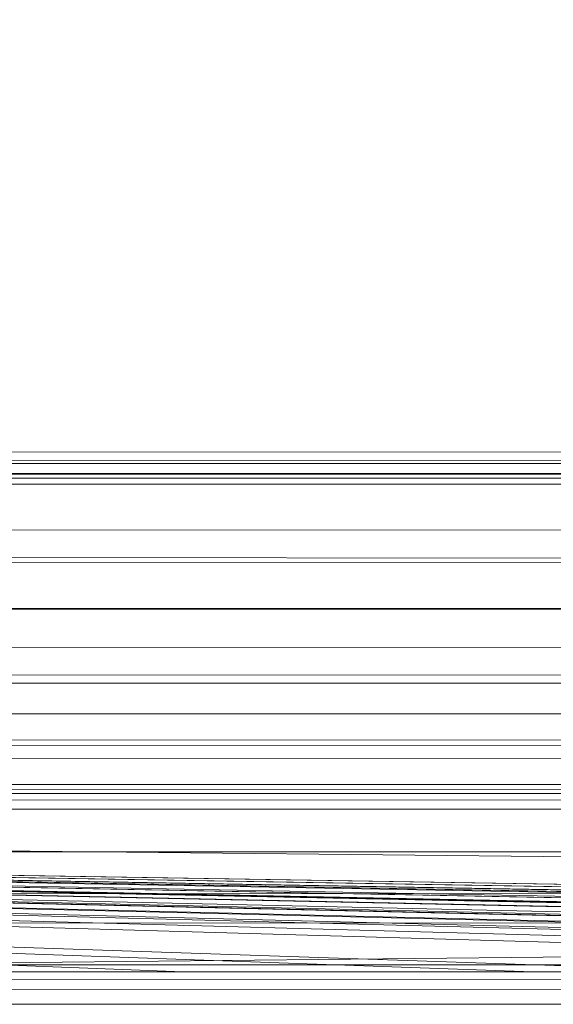
# Model space of a CAD drawing. Units: millimetres. Extents: x -56 to 1125, y -347 to 605.
# Drawn here: x 391 to 394, y -346 to -339 of the extents above; entities that cross this region are included whole.
import ezdxf

# ---------------------------------------------------------------- set-up
doc = ezdxf.new("R2010")
doc.units = ezdxf.units.MM
doc.layers.add('1', color=7, linetype='Continuous', true_color=0xffffff)

# ---------------------------------------------------------------- blocks, each defined once
blk = doc.blocks.new('FACET_007')
at = {"layer": '1', "color": 163, "linetype": 'Continuous', "lineweight": 18}
for p, q in [((1080.05, -343.0654, 811.3523), (-11.05, -343.0654, 811.3523)), ((1080.05, -343.0654, 811.3523), (-11.05, -343.0654, 811.3523)), ((1080.05, -343.0654, 858.6478), (-11.05, -343.0654, 858.6478)), ((1080.05, -343.0654, 858.6478), (-11.05, -343.0654, 858.6478)), ((-11.05, -343.5246, 810.2436), (1080.05, -343.5246, 810.2436)), ((-11.05, -343.5246, 810.2436), (1080.05, -343.5246, 810.2436)), ((-11.05, -343.5246, 859.7564), (1080.05, -343.5246, 859.7564)), ((-11.05, -343.5246, 859.7564), (1080.05, -343.5246, 859.7564)), ((1080.05, -343.7142, 811.7858), (-11.05, -343.7142, 811.7858)), ((1080.05, -343.7142, 811.7858), (-11.05, -343.7142, 811.7858)), ((1080.05, -343.7142, 858.2142), (-11.05, -343.7142, 858.2142)), ((1080.05, -343.7142, 858.2142), (-11.05, -343.7142, 858.2142)), ((1080.05, -344.1478, 812.4346), (-11.05, -344.1478, 812.4346)), ((1080.05, -344.1478, 812.4346), (-11.05, -344.1478, 812.4346)), ((1080.05, -344.1478, 857.5653), (-11.05, -344.1478, 857.5653)), ((1080.05, -344.1478, 857.5653), (-11.05, -344.1478, 857.5653)), ((366, -344.3, 820.8), (483, -344.3, 820.8)), ((366, -344.3, 820.8), (483, -344.3, 820.8)), ((483, -344.3, 849.2), (366, -344.3, 849.2)), ((483, -344.3, 849.2), (366, -344.3, 849.2)), ((-11.05, -344.5627, 810.9373), (1080.05, -344.5627, 810.9373)), ((-11.05, -344.5627, 810.9373), (1080.05, -344.5627, 810.9373)), ((-11.05, -344.5627, 859.0627), (1080.05, -344.5627, 859.0627)), ((-11.05, -344.5627, 859.0627), (1080.05, -344.5627, 859.0627)), ((-11.05, -345.2564, 811.9754), (1080.05, -345.2564, 811.9754)), ((-11.05, -345.2564, 811.9754), (1080.05, -345.2564, 811.9754)), ((-11.05, -345.2564, 858.0246), (1080.05, -345.2564, 858.0246)), ((-11.05, -345.2564, 858.0246), (1080.05, -345.2564, 858.0246)), ((483, -345.5, 820.8), (366, -345.5, 820.8)), ((483, -345.5, 820.8), (366, -345.5, 820.8)), ((366, -345.5, 849.2), (483, -345.5, 849.2)), ((366, -345.5, 849.2), (483, -345.5, 849.2))]:
    blk.add_line(p, q, dxfattribs=at)
for points in [[(-11.1232, -342.1232, 858.8), (184.5, -120.5, 858.8), (1080.2044, -342.069, 858.8)], [(1080.05, -342.3, 860), (664.5, -120.5, 860), (-11.069, -342.2043, 860)], [(-11.069, -342.2043, 860), (664.5, -120.5, 860), (184.5, -120.5, 860)], [(1080.2044, -342.069, 858.8), (184.5, -120.5, 858.8), (1080.3, -342.05, 858.8)], [(1080.3, -342.05, 858.8), (184.5, -120.5, 858.8), (1121.05, -301.3, 858.8)], [(350.1136, -303.7, 811.2), (-11.05, -342.3, 811.2), (534.5, -303.7, 811.2)], [(534.5, -303.7, 811.2), (-11.05, -342.3, 811.2), (1080.05, -342.3, 811.2)], [(-11.05, -342.3, 810), (350.1136, -303.7, 810), (534.5, -303.7, 810)], [(-11.05, -342.3, 810), (534.5, -303.7, 810), (718.8864, -303.7, 810)], [(-11.05, -342.3, 810), (718.8864, -303.7, 810), (1080.05, -342.3, 810)], [(-11.1232, -342.1232, 858.8), (1080.2044, -342.069, 858.8), (-11.069, -342.2043, 858.8)], [(-11.069, -342.2043, 858.8), (1080.2044, -342.069, 858.8), (1080.1232, -342.1232, 858.8)], [(-11.069, -342.2043, 858.8), (1080.1232, -342.1232, 858.8), (-11.05, -342.3, 858.8)], [(-11.05, -342.3, 858.8), (1080.1232, -342.1232, 858.8), (1080.0691, -342.2043, 858.8)], [(-11.069, -342.2043, 860), (-11.05, -342.3, 860), (1080.05, -342.3, 860)], [(-11.05, -342.3, 858.8), (1080.0691, -342.2043, 858.8), (1080.05, -342.3, 858.8)], [(1080.05, -342.3, 811.2), (-11.05, -342.3, 811.2), (1080.05, -343.0654, 811.3523)], [(1080.05, -343.0654, 811.3523), (-11.05, -342.3, 811.2), (-11.05, -343.0654, 811.3523)], [(-11.05, -342.3, 810), (1080.05, -342.3, 810), (-11.05, -343.5246, 810.2436)], [(-11.05, -343.5246, 810.2436), (1080.05, -342.3, 810), (1080.05, -343.5246, 810.2436)], [(-11.05, -343.5246, 859.7564), (1080.05, -343.5246, 859.7564), (-11.05, -342.3, 860)], [(-11.05, -342.3, 860), (1080.05, -343.5246, 859.7564), (1080.05, -342.3, 860)], [(1080.05, -343.0654, 858.6478), (-11.05, -343.0654, 858.6478), (1080.05, -342.3, 858.8)], [(1080.05, -342.3, 858.8), (-11.05, -343.0654, 858.6478), (-11.05, -342.3, 858.8)], [(1080.05, -343.0654, 811.3523), (-11.05, -343.0654, 811.3523), (1080.05, -343.7142, 811.7858)], [(1080.05, -343.7142, 811.7858), (-11.05, -343.0654, 811.3523), (-11.05, -343.7142, 811.7858)], [(1080.05, -343.7142, 858.2142), (-11.05, -343.7142, 858.2142), (1080.05, -343.0654, 858.6478)], [(1080.05, -343.0654, 858.6478), (-11.05, -343.7142, 858.2142), (-11.05, -343.0654, 858.6478)], [(-11.05, -343.5246, 810.2436), (1080.05, -343.5246, 810.2436), (-11.05, -344.5627, 810.9373)], [(-11.05, -344.5627, 810.9373), (1080.05, -343.5246, 810.2436), (1080.05, -344.5627, 810.9373)], [(-11.05, -344.5627, 859.0627), (1080.05, -344.5627, 859.0627), (-11.05, -343.5246, 859.7564)], [(-11.05, -343.5246, 859.7564), (1080.05, -344.5627, 859.0627), (1080.05, -343.5246, 859.7564)], [(1080.05, -343.7142, 811.7858), (-11.05, -343.7142, 811.7858), (1080.05, -344.1478, 812.4346)], [(1080.05, -344.1478, 812.4346), (-11.05, -343.7142, 811.7858), (-11.05, -344.1478, 812.4346)], [(1080.05, -344.1478, 857.5653), (-11.05, -344.1478, 857.5653), (1080.05, -343.7142, 858.2142)], [(1080.05, -343.7142, 858.2142), (-11.05, -344.1478, 857.5653), (-11.05, -343.7142, 858.2142)], [(1080.05, -344.1478, 812.4346), (-11.05, -344.1478, 812.4346), (1080.05, -344.3, 813.2)], [(1080.05, -344.3, 813.2), (-11.05, -344.1478, 812.4346), (-11.05, -344.3, 813.2)], [(1080.05, -344.3, 856.8), (-11.05, -344.3, 856.8), (1080.05, -344.1478, 857.5653)], [(1080.05, -344.1478, 857.5653), (-11.05, -344.3, 856.8), (-11.05, -344.1478, 857.5653)], [(-11.05, -344.3, 813.2), (366, -344.3, 820.8), (1080.05, -344.3, 813.2)], [(1080.05, -344.3, 856.8), (366, -344.3, 849.2), (-11.05, -344.3, 856.8)], [(366, -345.5, 820.8), (483, -345.5, 820.8), (366, -344.3, 820.8)], [(366, -344.3, 820.8), (483, -345.5, 820.8), (483, -344.3, 820.8)], [(483, -345.5, 849.2), (366, -345.5, 849.2), (483, -344.3, 849.2)], [(483, -344.3, 849.2), (366, -345.5, 849.2), (366, -344.3, 849.2)], [(1080.05, -344.3, 813.2), (366, -344.3, 820.8), (483, -344.3, 820.8)], [(1080.05, -344.3, 856.8), (483, -344.3, 849.2), (366, -344.3, 849.2)], [(-11.05, -344.5627, 810.9373), (1080.05, -344.5627, 810.9373), (-11.05, -345.2564, 811.9754)], [(-11.05, -345.2564, 811.9754), (1080.05, -344.5627, 810.9373), (1080.05, -345.2564, 811.9754)], [(-11.05, -345.2564, 858.0246), (1080.05, -345.2564, 858.0246), (-11.05, -344.5627, 859.0627)], [(-11.05, -344.5627, 859.0627), (1080.05, -345.2564, 858.0246), (1080.05, -344.5627, 859.0627)], [(-11.05, -345.2564, 811.9754), (1080.05, -345.2564, 811.9754), (-11.05, -345.5, 813.2)], [(-11.05, -345.5, 813.2), (1080.05, -345.2564, 811.9754), (1080.05, -345.5, 813.2)], [(-11.05, -345.5, 856.8), (1080.05, -345.5, 856.8), (-11.05, -345.2564, 858.0246)], [(-11.05, -345.2564, 858.0246), (1080.05, -345.5, 856.8), (1080.05, -345.2564, 858.0246)], [(-11.05, -345.5, 856.8), (366, -345.5, 849.2), (1080.05, -345.5, 856.8)], [(1080.05, -345.5, 813.2), (366, -345.5, 820.8), (-11.05, -345.5, 813.2)], [(1080.05, -345.5, 856.8), (366, -345.5, 849.2), (483, -345.5, 849.2)], [(1080.05, -345.5, 813.2), (483, -345.5, 820.8), (366, -345.5, 820.8)]]:
    blk.add_3dface(points, dxfattribs=at)
blk = doc.blocks.new('FACET_017')
at = {"layer": '1', "color": 163, "linetype": 'Continuous', "lineweight": 18}
for p, q in [((483, -344.3, 849), (366, -344.3, 849)), ((483, -344.3, 849), (366, -344.3, 849)), ((366, -344.3, 821), (483, -344.3, 821)), ((366, -344.3, 821), (483, -344.3, 821)), ((390.8038, -345.3, 849), (392.0653, -345.3, 849)), ((390.8038, -345.3, 849), (392.0653, -345.3, 849)), ((392.0653, -345.3, 821), (390.8038, -345.3, 821)), ((392.0653, -345.3, 821), (390.8038, -345.3, 821)), ((392.0653, -345.3, 849), (394.2169, -345.3, 849)), ((392.0653, -345.3, 849), (394.2169, -345.3, 849)), ((394.2169, -345.3, 821), (392.0653, -345.3, 821)), ((394.2169, -345.3, 821), (392.0653, -345.3, 821)), ((394.2169, -345.3, 849), (395.4992, -345.3, 849)), ((394.2169, -345.3, 849), (395.4992, -345.3, 849)), ((395.4992, -345.3, 821), (394.2169, -345.3, 821)), ((395.4992, -345.3, 821), (394.2169, -345.3, 821))]:
    blk.add_line(p, q, dxfattribs=at)
for points in [[(366, -344.3, 821), (352, -344.3, 835), (473, -344.3, 835)], [(473, -344.3, 835), (352, -344.3, 835), (473.8646, -344.3, 839.0673)], [(473.8646, -344.3, 839.0673), (352, -344.3, 835), (366, -344.3, 849)], [(473.8646, -344.3, 839.0673), (366, -344.3, 849), (476.3087, -344.3, 842.4314)], [(476.3087, -344.3, 842.4314), (366, -344.3, 849), (483, -344.3, 849)], [(479.9098, -344.3, 825.4895), (483, -344.3, 821), (366, -344.3, 821)], [(479.9098, -344.3, 825.4895), (366, -344.3, 821), (476.3087, -344.3, 827.5685)], [(476.3087, -344.3, 827.5685), (366, -344.3, 821), (473.8646, -344.3, 830.9326)], [(473.8646, -344.3, 830.9326), (366, -344.3, 821), (473, -344.3, 835)], [(390.8038, -345.3, 821), (366, -344.3, 821), (392.0653, -345.3, 821)], [(392.0653, -345.3, 821), (366, -344.3, 821), (394.2169, -345.3, 821)], [(394.2169, -345.3, 821), (366, -344.3, 821), (395.4992, -345.3, 821)], [(395.4992, -345.3, 821), (366, -344.3, 821), (400.6369, -345.3, 821)], [(400.6369, -345.3, 821), (366, -344.3, 821), (402.5032, -345.3, 821)], [(402.5032, -345.3, 821), (366, -344.3, 821), (404.3941, -345.3, 821)], [(404.3941, -345.3, 821), (366, -344.3, 821), (405.0297, -345.3, 821)], [(405.0297, -345.3, 821), (366, -344.3, 821), (406.9342, -345.3, 821)], [(406.9342, -345.3, 821), (366, -344.3, 821), (407.2416, -345.3, 821)], [(407.2416, -345.3, 821), (366, -344.3, 821), (409.2954, -345.3, 821)], [(409.2954, -345.3, 821), (366, -344.3, 821), (409.4668, -345.3, 821)], [(409.4668, -345.3, 821), (366, -344.3, 821), (409.9679, -345.3, 821)], [(409.9679, -345.3, 821), (366, -344.3, 821), (410.9899, -345.3, 821)], [(410.9899, -345.3, 821), (366, -344.3, 821), (413.2896, -345.3, 821)], [(413.2896, -345.3, 821), (366, -344.3, 821), (413.4777, -345.3, 821)], [(413.4777, -345.3, 821), (366, -344.3, 821), (415.3274, -345.3, 821)], [(415.3274, -345.3, 821), (366, -344.3, 821), (415.679, -345.3, 821)], [(415.679, -345.3, 821), (366, -344.3, 821), (415.9661, -345.3, 821)], [(415.9661, -345.3, 821), (366, -344.3, 821), (418.0919, -345.3, 821)], [(418.0919, -345.3, 821), (366, -344.3, 821), (418.1689, -345.3, 821)], [(418.1689, -345.3, 821), (366, -344.3, 821), (419.0106, -345.3, 821)], [(419.0106, -345.3, 821), (366, -344.3, 821), (421.4611, -345.3, 821)], [(421.4611, -345.3, 821), (366, -344.3, 821), (422.1412, -345.3, 821)], [(422.1412, -345.3, 821), (366, -344.3, 821), (423.1203, -345.3, 821)], [(423.1203, -345.3, 821), (366, -344.3, 821), (423.3262, -345.3, 821)], [(423.3262, -345.3, 821), (366, -344.3, 821), (425.497, -345.3, 821)], [(425.497, -345.3, 821), (366, -344.3, 821), (425.5934, -345.3, 821)], [(425.5934, -345.3, 821), (366, -344.3, 821), (427.521, -345.3, 821)], [(427.521, -345.3, 821), (366, -344.3, 821), (483, -344.3, 821)], [(366, -344.3, 849), (390.8038, -345.3, 849), (392.0653, -345.3, 849)], [(366, -344.3, 849), (392.0653, -345.3, 849), (394.2169, -345.3, 849)], [(366, -344.3, 849), (394.2169, -345.3, 849), (395.4992, -345.3, 849)], [(366, -344.3, 849), (395.4992, -345.3, 849), (400.6369, -345.3, 849)], [(366, -344.3, 849), (400.6369, -345.3, 849), (402.5032, -345.3, 849)], [(366, -344.3, 849), (402.5032, -345.3, 849), (404.3941, -345.3, 849)], [(366, -344.3, 849), (404.3941, -345.3, 849), (405.0297, -345.3, 849)], [(366, -344.3, 849), (405.0297, -345.3, 849), (406.9342, -345.3, 849)], [(366, -344.3, 849), (406.9342, -345.3, 849), (407.2416, -345.3, 849)], [(366, -344.3, 849), (407.2416, -345.3, 849), (409.2954, -345.3, 849)], [(366, -344.3, 849), (409.2954, -345.3, 849), (409.4668, -345.3, 849)], [(366, -344.3, 849), (409.4668, -345.3, 849), (409.9679, -345.3, 849)], [(366, -344.3, 849), (409.9679, -345.3, 849), (410.9899, -345.3, 849)], [(366, -344.3, 849), (410.9899, -345.3, 849), (413.2896, -345.3, 849)], [(366, -344.3, 849), (413.2896, -345.3, 849), (413.4777, -345.3, 849)], [(366, -344.3, 849), (413.4777, -345.3, 849), (415.3274, -345.3, 849)], [(366, -344.3, 849), (415.3274, -345.3, 849), (415.679, -345.3, 849)], [(366, -344.3, 849), (415.679, -345.3, 849), (415.9661, -345.3, 849)], [(366, -344.3, 849), (415.9661, -345.3, 849), (418.0919, -345.3, 849)], [(366, -344.3, 849), (418.0919, -345.3, 849), (418.1689, -345.3, 849)], [(366, -344.3, 849), (418.1689, -345.3, 849), (419.0106, -345.3, 849)], [(366, -344.3, 849), (419.0106, -345.3, 849), (421.4611, -345.3, 849)], [(366, -344.3, 849), (421.4611, -345.3, 849), (422.1412, -345.3, 849)], [(366, -344.3, 849), (422.1412, -345.3, 849), (483, -344.3, 849)], [(392.0653, -345.3, 826.6972), (392.0653, -345.3, 827.8404), (390.8038, -345.3, 827.8404)], [(392.0653, -345.3, 826.6972), (390.8038, -345.3, 827.8404), (390.8038, -345.3, 826.6972)], [(390.8038, -345.3, 826.6972), (390.8038, -345.3, 821), (392.0653, -345.3, 821)], [(390.8038, -345.3, 826.6972), (392.0653, -345.3, 821), (392.0653, -345.3, 826.6972)], [(390.8038, -345.3, 849), (390.8038, -345.3, 842.75), (392.0653, -345.3, 842.75)], [(390.8038, -345.3, 849), (392.0653, -345.3, 842.75), (392.0653, -345.3, 849)], [(392.0653, -345.3, 839.2458), (392.0653, -345.3, 842.75), (390.8038, -345.3, 842.75)], [(392.0653, -345.3, 839.2458), (390.8038, -345.3, 842.75), (390.8038, -345.3, 839.2458)], [(390.8038, -345.3, 839.2458), (390.8038, -345.3, 838.8992), (392.0653, -345.3, 838.8992)], [(390.8038, -345.3, 839.2458), (392.0653, -345.3, 838.8992), (392.0653, -345.3, 839.2458)], [(390.8038, -345.3, 828.308), (390.8038, -345.3, 827.8404), (392.0653, -345.3, 827.8404)], [(390.8038, -345.3, 828.308), (392.0653, -345.3, 827.8404), (392.0653, -345.3, 828.308)], [(391.0574, -345.3, 830.7868), (391.2361, -345.3, 830.7498), (390.8038, -345.3, 831.004)], [(390.8038, -345.3, 831.004), (391.2361, -345.3, 830.7498), (392.0653, -345.3, 830.7498)], [(390.8038, -345.3, 831.004), (392.0653, -345.3, 830.7498), (392.0653, -345.3, 831.004)], [(390.8038, -345.3, 831.004), (392.0653, -345.3, 831.004), (390.8038, -345.3, 831.6394)], [(390.8038, -345.3, 831.6394), (392.0653, -345.3, 831.004), (392.0653, -345.3, 831.6394)], [(390.8038, -345.3, 831.6394), (392.0653, -345.3, 831.6394), (391.0666, -345.3, 832)], [(390.8038, -345.3, 838.8992), (390.8038, -345.3, 831.6394), (391.0666, -345.3, 832)], [(390.8038, -345.3, 838.8992), (391.0666, -345.3, 832), (392.0653, -345.3, 833.4582)], [(392.0653, -345.3, 838.8414), (392.0653, -345.3, 838.8992), (390.8038, -345.3, 838.8992)], [(392.0653, -345.3, 838.8414), (390.8038, -345.3, 838.8992), (391.172, -345.3, 838.8414)], [(391.172, -345.3, 838.8414), (390.8038, -345.3, 838.8992), (392.0653, -345.3, 837.5455)], [(392.0653, -345.3, 833.4582), (392.0653, -345.3, 837.5455), (390.8038, -345.3, 838.8992)], [(390.886, -345.3, 829.1245), (390.8038, -345.3, 828.308), (392.0653, -345.3, 828.308)], [(391.0287, -345.3, 830.5575), (390.8207, -345.3, 829.3809), (391.2436, -345.3, 830.5162)], [(390.886, -345.3, 829.1245), (391.0623, -345.3, 829.3493), (390.8207, -345.3, 829.3809)], [(391.0623, -345.3, 829.3493), (391.4232, -345.3, 829.5127), (390.8207, -345.3, 829.3809)], [(390.8207, -345.3, 829.3809), (391.4232, -345.3, 829.5127), (391.5236, -345.3, 829.6824)], [(390.8207, -345.3, 829.3809), (391.5236, -345.3, 829.6824), (391.5674, -345.3, 829.9475)], [(390.8207, -345.3, 829.3809), (391.5674, -345.3, 829.9475), (391.5175, -345.3, 830.2338)], [(390.8207, -345.3, 829.3809), (391.5175, -345.3, 830.2338), (391.4004, -345.3, 830.4141)], [(390.8207, -345.3, 829.3809), (391.4004, -345.3, 830.4141), (391.2436, -345.3, 830.5162)], [(391.3414, -345.3, 829.1669), (391.0623, -345.3, 829.3493), (390.886, -345.3, 829.1245)], [(390.886, -345.3, 829.1245), (392.0653, -345.3, 828.308), (391.3414, -345.3, 829.1669)], [(391.0287, -345.3, 830.5575), (391.2436, -345.3, 830.5162), (391.0574, -345.3, 830.7868)], [(391.0574, -345.3, 830.7868), (391.2436, -345.3, 830.5162), (391.2361, -345.3, 830.7498)], [(391.3414, -345.3, 829.1669), (391.291, -345.3, 829.4096), (391.0623, -345.3, 829.3493)], [(391.291, -345.3, 829.4096), (391.4232, -345.3, 829.5127), (391.0623, -345.3, 829.3493)], [(391.0666, -345.3, 832), (392.0653, -345.3, 831.6394), (392.0086, -345.3, 832)], [(391.0666, -345.3, 832), (392.0086, -345.3, 832), (392.0653, -345.3, 832.0841)], [(392.0653, -345.3, 833.4582), (391.0666, -345.3, 832), (392.0653, -345.3, 832.0841)], [(391.172, -345.3, 838.8414), (392.0653, -345.3, 837.5455), (392.0653, -345.3, 838.8414)], [(392.0653, -345.3, 830.7498), (391.2361, -345.3, 830.7498), (391.4417, -345.3, 830.7072)], [(391.4417, -345.3, 830.7072), (391.2361, -345.3, 830.7498), (391.4004, -345.3, 830.4141)], [(391.2436, -345.3, 830.5162), (391.4004, -345.3, 830.4141), (391.2361, -345.3, 830.7498)], [(391.634, -345.3, 829.3267), (391.4232, -345.3, 829.5127), (391.291, -345.3, 829.4096)], [(391.634, -345.3, 829.3267), (391.291, -345.3, 829.4096), (391.3414, -345.3, 829.1669)], [(391.3414, -345.3, 829.1669), (392.0653, -345.3, 828.308), (391.634, -345.3, 829.3267)], [(391.4417, -345.3, 830.7072), (391.4004, -345.3, 830.4141), (391.7006, -345.3, 830.5257)], [(391.7006, -345.3, 830.5257), (391.4004, -345.3, 830.4141), (391.5175, -345.3, 830.2338)], [(391.8207, -345.3, 829.5689), (391.5236, -345.3, 829.6824), (391.4232, -345.3, 829.5127)], [(391.8207, -345.3, 829.5689), (391.4232, -345.3, 829.5127), (391.634, -345.3, 829.3267)], [(391.7006, -345.3, 830.5257), (392.0653, -345.3, 830.7498), (391.4417, -345.3, 830.7072)], [(391.7006, -345.3, 830.5257), (391.5175, -345.3, 830.2338), (391.8601, -345.3, 830.2552)], [(391.8601, -345.3, 830.2552), (391.5175, -345.3, 830.2338), (391.5674, -345.3, 829.9475)], [(391.9047, -345.3, 829.8931), (391.5674, -345.3, 829.9475), (391.5236, -345.3, 829.6824)], [(391.9047, -345.3, 829.8931), (391.5236, -345.3, 829.6824), (391.8207, -345.3, 829.5689)], [(391.8601, -345.3, 830.2552), (391.5674, -345.3, 829.9475), (391.9047, -345.3, 829.8931)], [(391.634, -345.3, 829.3267), (392.0653, -345.3, 828.308), (391.8207, -345.3, 829.5689)], [(391.8601, -345.3, 830.2552), (392.0653, -345.3, 830.7498), (391.7006, -345.3, 830.5257)], [(391.8207, -345.3, 829.5689), (392.0653, -345.3, 828.308), (391.9047, -345.3, 829.8931)], [(391.9047, -345.3, 829.8931), (392.0653, -345.3, 830.7498), (391.8601, -345.3, 830.2552)], [(391.9047, -345.3, 829.8931), (392.0653, -345.3, 828.308), (392.0653, -345.3, 830.7498)], [(392.0653, -345.3, 832.0841), (392.0086, -345.3, 832), (392.0653, -345.3, 831.6394)], [(394.2169, -345.3, 826.6972), (394.2169, -345.3, 827.8404), (392.0653, -345.3, 827.8404)], [(394.2169, -345.3, 826.6972), (392.0653, -345.3, 827.8404), (392.0653, -345.3, 826.6972)], [(392.0653, -345.3, 826.6972), (392.0653, -345.3, 821), (394.2169, -345.3, 821)], [(392.0653, -345.3, 826.6972), (394.2169, -345.3, 821), (394.2169, -345.3, 826.6972)], [(392.0653, -345.3, 849), (392.0653, -345.3, 842.75), (394.2169, -345.3, 842.75)], [(392.0653, -345.3, 849), (394.2169, -345.3, 842.75), (394.2169, -345.3, 849)], [(394.2169, -345.3, 839.2458), (394.2169, -345.3, 842.75), (392.0653, -345.3, 842.75)], [(394.2169, -345.3, 839.2458), (392.0653, -345.3, 842.75), (392.0653, -345.3, 839.2458)], [(392.0653, -345.3, 839.2458), (392.0653, -345.3, 838.8992), (394.2169, -345.3, 838.8992)], [(392.0653, -345.3, 839.2458), (394.2169, -345.3, 838.8992), (394.2169, -345.3, 839.2458)], [(392.0653, -345.3, 828.308), (392.0653, -345.3, 827.8404), (394.2169, -345.3, 827.8404)], [(392.0653, -345.3, 828.308), (394.2169, -345.3, 827.8404), (394.2169, -345.3, 828.308)], [(394.2169, -345.3, 828.308), (392.983, -345.3, 829.1245), (392.0653, -345.3, 828.308)], [(392.0653, -345.3, 828.308), (392.983, -345.3, 829.1245), (392.6346, -345.3, 829.2261)], [(392.0653, -345.3, 828.308), (392.6346, -345.3, 829.2261), (392.4162, -345.3, 829.3992)], [(392.7363, -345.3, 830.721), (392.9189, -345.3, 830.7498), (392.0653, -345.3, 830.7498)], [(392.0653, -345.3, 830.7498), (392.9189, -345.3, 830.7498), (393.1544, -345.3, 830.7868)], [(392.0653, -345.3, 830.7498), (393.1544, -345.3, 830.7868), (392.0653, -345.3, 831.004)], [(392.0653, -345.3, 831.004), (393.1544, -345.3, 830.7868), (394.2169, -345.3, 831.004)], [(392.0653, -345.3, 831.004), (394.2169, -345.3, 831.004), (392.0653, -345.3, 831.6394)], [(392.0653, -345.3, 831.6394), (394.2169, -345.3, 831.004), (394.2169, -345.3, 831.6394)], [(392.0653, -345.3, 831.6394), (394.2169, -345.3, 831.6394), (394.2169, -345.3, 834.5444)], [(392.7363, -345.3, 830.721), (392.0653, -345.3, 830.7498), (392.4602, -345.3, 830.548)], [(392.4602, -345.3, 830.548), (392.0653, -345.3, 830.7498), (392.2881, -345.3, 830.292)], [(392.2881, -345.3, 830.292), (392.0653, -345.3, 830.7498), (392.2239, -345.3, 829.9512)], [(392.2239, -345.3, 829.9512), (392.0653, -345.3, 830.7498), (392.0653, -345.3, 828.308)], [(392.2239, -345.3, 829.9512), (392.0653, -345.3, 828.308), (392.2665, -345.3, 829.6684)], [(392.2665, -345.3, 829.6684), (392.0653, -345.3, 828.308), (392.4162, -345.3, 829.3992)], [(392.0653, -345.3, 832.0841), (392.0653, -345.3, 831.6394), (394.2169, -345.3, 834.5444)], [(392.0653, -345.3, 832.0841), (394.2169, -345.3, 834.5444), (393.9711, -345.3, 834.9092)], [(392.0653, -345.3, 833.4582), (392.0653, -345.3, 832.0841), (393.9711, -345.3, 834.9092)], [(392.0653, -345.3, 833.4582), (393.9711, -345.3, 834.9092), (393.4696, -345.3, 835.5085)], [(392.1647, -345.3, 838.8414), (394.2169, -345.3, 838.8992), (392.0653, -345.3, 838.8992)], [(392.1647, -345.3, 838.8414), (392.0653, -345.3, 838.8992), (392.0653, -345.3, 838.8414)], [(392.0653, -345.3, 838.8414), (392.0653, -345.3, 837.5455), (392.1647, -345.3, 838.8414)], [(392.1647, -345.3, 838.8414), (392.0653, -345.3, 837.5455), (393.4696, -345.3, 835.5085)], [(393.4696, -345.3, 835.5085), (392.0653, -345.3, 837.5455), (392.0653, -345.3, 833.4582)], [(393.4696, -345.3, 835.5085), (393.9665, -345.3, 836.1108), (392.1647, -345.3, 838.8414)], [(392.1647, -345.3, 838.8414), (393.9665, -345.3, 836.1108), (394.2169, -345.3, 838.8992)], [(392.2665, -345.3, 829.6684), (392.5637, -345.3, 829.9258), (392.2239, -345.3, 829.9512)], [(392.2239, -345.3, 829.9512), (392.5637, -345.3, 829.9258), (392.61, -345.3, 830.2348)], [(392.2239, -345.3, 829.9512), (392.61, -345.3, 830.2348), (392.2881, -345.3, 830.292)], [(392.4162, -345.3, 829.3992), (392.6218, -345.3, 829.6598), (392.2665, -345.3, 829.6684)], [(392.2665, -345.3, 829.6684), (392.6218, -345.3, 829.6598), (392.5637, -345.3, 829.9258)], [(392.2881, -345.3, 830.292), (392.61, -345.3, 830.2348), (392.7101, -345.3, 830.4002)], [(392.2881, -345.3, 830.292), (392.7101, -345.3, 830.4002), (392.4602, -345.3, 830.548)], [(392.4162, -345.3, 829.3992), (392.6346, -345.3, 829.2261), (392.6218, -345.3, 829.6598)], [(392.4602, -345.3, 830.548), (392.7101, -345.3, 830.4002), (392.8733, -345.3, 830.5141)], [(392.4602, -345.3, 830.548), (392.8733, -345.3, 830.5141), (392.7363, -345.3, 830.721)], [(392.6218, -345.3, 829.6598), (393.1032, -345.3, 830.5576), (392.5637, -345.3, 829.9258)], [(392.5637, -345.3, 829.9258), (393.1032, -345.3, 830.5576), (392.61, -345.3, 830.2348)], [(392.7101, -345.3, 830.4002), (392.61, -345.3, 830.2348), (392.8733, -345.3, 830.5141)], [(392.8733, -345.3, 830.5141), (392.61, -345.3, 830.2348), (393.1032, -345.3, 830.5576)], [(392.6346, -345.3, 829.2261), (392.7498, -345.3, 829.4809), (392.6218, -345.3, 829.6598)], [(392.6218, -345.3, 829.6598), (392.7498, -345.3, 829.4809), (393.1032, -345.3, 830.5576)], [(392.983, -345.3, 829.1245), (392.7498, -345.3, 829.4809), (392.6346, -345.3, 829.2261)], [(392.7363, -345.3, 830.721), (392.8733, -345.3, 830.5141), (392.9189, -345.3, 830.7498)], [(392.9177, -345.3, 829.3809), (393.1032, -345.3, 830.5576), (392.7498, -345.3, 829.4809)], [(392.9177, -345.3, 829.3809), (392.7498, -345.3, 829.4809), (392.983, -345.3, 829.1245)], [(392.8733, -345.3, 830.5141), (393.1032, -345.3, 830.5576), (392.9189, -345.3, 830.7498)], [(393.5202, -345.3, 829.5127), (393.6205, -345.3, 829.6824), (392.9177, -345.3, 829.3809)], [(393.5202, -345.3, 829.5127), (392.9177, -345.3, 829.3809), (393.1593, -345.3, 829.3493)], [(393.1593, -345.3, 829.3493), (392.9177, -345.3, 829.3809), (392.983, -345.3, 829.1245)], [(393.3406, -345.3, 830.5162), (393.1257, -345.3, 830.5575), (392.9177, -345.3, 829.3809)], [(393.3406, -345.3, 830.5162), (392.9177, -345.3, 829.3809), (393.4973, -345.3, 830.4141)], [(393.4973, -345.3, 830.4141), (392.9177, -345.3, 829.3809), (393.6145, -345.3, 830.2338)], [(393.6205, -345.3, 829.6824), (393.6644, -345.3, 829.9475), (392.9177, -345.3, 829.3809)], [(392.9177, -345.3, 829.3809), (393.6644, -345.3, 829.9475), (393.6145, -345.3, 830.2338)], [(393.1257, -345.3, 830.5575), (393.1032, -345.3, 830.5576), (392.9177, -345.3, 829.3809)], [(392.9189, -345.3, 830.7498), (393.1032, -345.3, 830.5576), (393.1544, -345.3, 830.7868)], [(393.1593, -345.3, 829.3493), (392.983, -345.3, 829.1245), (393.4383, -345.3, 829.1669)], [(393.4383, -345.3, 829.1669), (392.983, -345.3, 829.1245), (394.2169, -345.3, 828.308)], [(393.1544, -345.3, 830.7868), (393.1032, -345.3, 830.5576), (393.1257, -345.3, 830.5575)], [(393.1544, -345.3, 830.7868), (393.1257, -345.3, 830.5575), (393.3406, -345.3, 830.5162)], [(393.3406, -345.3, 830.5162), (393.3331, -345.3, 830.7498), (393.1544, -345.3, 830.7868)], [(393.1544, -345.3, 830.7868), (393.3331, -345.3, 830.7498), (394.2169, -345.3, 831.004)], [(393.3879, -345.3, 829.4096), (393.5202, -345.3, 829.5127), (393.1593, -345.3, 829.3493)], [(393.3879, -345.3, 829.4096), (393.1593, -345.3, 829.3493), (393.4383, -345.3, 829.1669)], [(393.4973, -345.3, 830.4141), (393.5386, -345.3, 830.7072), (393.3331, -345.3, 830.7498)], [(393.4973, -345.3, 830.4141), (393.3331, -345.3, 830.7498), (393.3406, -345.3, 830.5162)], [(394.2169, -345.3, 831.004), (393.3331, -345.3, 830.7498), (394.2169, -345.3, 830.7498)], [(394.2169, -345.3, 830.7498), (393.3331, -345.3, 830.7498), (393.5386, -345.3, 830.7072)], [(393.731, -345.3, 829.3267), (393.5202, -345.3, 829.5127), (393.3879, -345.3, 829.4096)], [(393.3879, -345.3, 829.4096), (393.4383, -345.3, 829.1669), (393.731, -345.3, 829.3267)], [(393.4383, -345.3, 829.1669), (394.2169, -345.3, 828.308), (393.731, -345.3, 829.3267)], [(393.4696, -345.3, 835.5085), (393.9711, -345.3, 834.9092), (393.9665, -345.3, 836.1108)], [(393.4973, -345.3, 830.4141), (393.6145, -345.3, 830.2338), (393.7975, -345.3, 830.5257)], [(393.7975, -345.3, 830.5257), (393.5386, -345.3, 830.7072), (393.4973, -345.3, 830.4141)], [(393.9176, -345.3, 829.5689), (393.6205, -345.3, 829.6824), (393.5202, -345.3, 829.5127)], [(393.731, -345.3, 829.3267), (393.9176, -345.3, 829.5689), (393.5202, -345.3, 829.5127)], [(394.2169, -345.3, 830.7498), (393.5386, -345.3, 830.7072), (393.7975, -345.3, 830.5257)], [(393.7975, -345.3, 830.5257), (393.6145, -345.3, 830.2338), (393.9571, -345.3, 830.2552)], [(393.6145, -345.3, 830.2338), (393.6644, -345.3, 829.9475), (393.9571, -345.3, 830.2552)], [(393.9176, -345.3, 829.5689), (394.0016, -345.3, 829.8931), (393.6205, -345.3, 829.6824)], [(394.0016, -345.3, 829.8931), (393.6644, -345.3, 829.9475), (393.6205, -345.3, 829.6824)], [(394.0016, -345.3, 829.8931), (393.9571, -345.3, 830.2552), (393.6644, -345.3, 829.9475)], [(393.731, -345.3, 829.3267), (394.2169, -345.3, 828.308), (393.9176, -345.3, 829.5689)], [(393.7975, -345.3, 830.5257), (393.9571, -345.3, 830.2552), (394.2169, -345.3, 830.7498)], [(394.2169, -345.3, 828.308), (394.0016, -345.3, 829.8931), (393.9176, -345.3, 829.5689)], [(394.2169, -345.3, 830.7498), (393.9571, -345.3, 830.2552), (394.0016, -345.3, 829.8931)], [(393.9711, -345.3, 834.9092), (394.4409, -345.3, 835.5197), (393.9665, -345.3, 836.1108)], [(393.9665, -345.3, 836.1108), (394.4409, -345.3, 835.5197), (394.2169, -345.3, 836.4987)], [(393.9665, -345.3, 836.1108), (394.2169, -345.3, 836.4987), (394.2169, -345.3, 838.8992)], [(393.9711, -345.3, 834.9092), (394.2169, -345.3, 834.5444), (394.4409, -345.3, 835.5197)], [(394.2169, -345.3, 828.308), (394.2169, -345.3, 830.7498), (394.0016, -345.3, 829.8931)], [(395.4992, -345.3, 826.6972), (395.4992, -345.3, 827.8404), (394.2169, -345.3, 827.8404)], [(395.4992, -345.3, 826.6972), (394.2169, -345.3, 827.8404), (394.2169, -345.3, 826.6972)], [(394.2169, -345.3, 826.6972), (394.2169, -345.3, 821), (395.4992, -345.3, 821)], [(394.2169, -345.3, 826.6972), (395.4992, -345.3, 821), (395.4992, -345.3, 826.6972)], [(394.2169, -345.3, 849), (394.2169, -345.3, 842.75), (395.4992, -345.3, 842.75)], [(394.2169, -345.3, 849), (395.4992, -345.3, 842.75), (395.4992, -345.3, 849)], [(395.4992, -345.3, 839.2458), (395.4992, -345.3, 842.75), (394.2169, -345.3, 842.75)], [(395.4992, -345.3, 839.2458), (394.2169, -345.3, 842.75), (394.2169, -345.3, 839.2458)], [(394.2169, -345.3, 839.2458), (394.2169, -345.3, 838.8992), (395.4992, -345.3, 838.8992)], [(394.2169, -345.3, 839.2458), (395.4992, -345.3, 838.8992), (395.4992, -345.3, 839.2458)], [(394.4337, -345.3, 830.0704), (394.43, -345.3, 830.7495), (394.2169, -345.3, 830.7498)], [(394.4337, -345.3, 830.0704), (394.2169, -345.3, 830.7498), (394.2169, -345.3, 828.308)], [(394.43, -345.3, 830.7495), (394.7541, -345.3, 830.7495), (394.2169, -345.3, 830.7498)], [(394.2169, -345.3, 830.7498), (394.7541, -345.3, 830.7495), (395.1927, -345.3, 830.7498)], [(394.2169, -345.3, 830.7498), (395.1927, -345.3, 830.7498), (394.2169, -345.3, 831.004)], [(394.2169, -345.3, 831.004), (395.1927, -345.3, 830.7498), (395.4992, -345.3, 831.004)], [(394.2169, -345.3, 831.004), (395.4992, -345.3, 831.004), (394.2169, -345.3, 831.6394)], [(394.2169, -345.3, 831.6394), (395.4992, -345.3, 831.004), (395.4992, -345.3, 831.6394)], [(394.2169, -345.3, 831.6394), (395.4992, -345.3, 831.6394), (395.4992, -345.3, 832.6405)], [(394.2169, -345.3, 828.308), (394.2169, -345.3, 827.8404), (395.4992, -345.3, 827.8404)], [(394.2169, -345.3, 828.308), (395.4992, -345.3, 827.8404), (395.4992, -345.3, 828.308)], [(394.2169, -345.3, 834.5444), (394.2169, -345.3, 831.6394), (395.4992, -345.3, 832.6405)], [(394.2169, -345.3, 834.5444), (395.4992, -345.3, 832.6405), (394.4409, -345.3, 835.5197)], [(394.2169, -345.3, 838.8992), (394.2169, -345.3, 836.4987), (395.4992, -345.3, 838.8992)], [(395.4992, -345.3, 838.8992), (394.2169, -345.3, 836.4987), (395.4992, -345.3, 838.4861)], [(395.4992, -345.3, 838.4861), (394.2169, -345.3, 836.4987), (395.4992, -345.3, 837.0884)], [(395.4992, -345.3, 837.0884), (394.2169, -345.3, 836.4987), (394.4409, -345.3, 835.5197)], [(395.4992, -345.3, 828.308), (394.4337, -345.3, 829.1563), (394.2169, -345.3, 828.308)], [(394.2169, -345.3, 828.308), (394.4337, -345.3, 829.1563), (394.4337, -345.3, 830.0704)]]:
    blk.add_3dface(points, dxfattribs=at)

msp = doc.modelspace()

# ---------------------------------------------------------------- linework, layer by layer
at = {"layer": '1', "color": 252, "linetype": 'Continuous', "lineweight": 18}
for p, q in [((-11.05, -342.3, 860), (1080.05, -342.3, 860)), ((1080.05, -342.3, 811.2), (-11.05, -342.3, 811.2)), ((-11.05, -342.3, 858.8), (1080.05, -342.3, 858.8)), ((1080.05, -342.3, 810), (-11.05, -342.3, 810)), ((1080.05, -344.3, 856.8), (-11.05, -344.3, 856.8)), ((-11.05, -344.3, 813.2), (1080.05, -344.3, 813.2)), ((366, -344.3, 820.8), (483, -344.3, 820.8)), ((483, -344.3, 849.2), (366, -344.3, 849.2)), ((1080.05, -345.5, 856.8), (-11.05, -345.5, 856.8)), ((-11.05, -345.5, 813.2), (1080.05, -345.5, 813.2)), ((366, -345.5, 820.8), (483, -345.5, 820.8)), ((483, -345.5, 849.2), (366, -345.5, 849.2))]:
    msp.add_line(p, q, dxfattribs=at)
at = {"layer": '1', "color": 254, "linetype": 'Continuous', "lineweight": 18}
for p, q in [((366, -344.3, 821), (483, -344.3, 821)), ((483, -344.3, 849), (366, -344.3, 849)), ((366, -345.3, 849), (483, -345.3, 849)), ((483, -345.3, 821), (366, -345.3, 821)), ((392.0086, -345.3, 832), (391.0665, -345.3, 832)), ((391.0665, -345.3, 832), (393.4696, -345.3, 835.5084)), ((391.172, -345.3, 838.8414), (392.1647, -345.3, 838.8414)), ((393.4696, -345.3, 835.5084), (391.172, -345.3, 838.8414)), ((393.9711, -345.3, 834.9092), (392.0086, -345.3, 832)), ((392.1647, -345.3, 838.8414), (393.9665, -345.3, 836.1108)), ((393.9665, -345.3, 836.1108), (395.7284, -345.3, 838.8414)), ((395.9306, -345.3, 832), (393.9711, -345.3, 834.9092))]:
    msp.add_line(p, q, dxfattribs=at)
for points, knots in [([(390.127, -345.3, 829.9511), (390.127, -345.3, 830.4226), (390.4511, -345.3, 830.7871), (391.5601, -345.3, 830.7871), (391.9067, -345.3, 830.4572), (391.9067, -345.3, 829.4958), (391.59, -345.3, 829.1187), (390.4589, -345.3, 829.1187), (390.127, -345.3, 829.4704), (390.127, -345.3, 829.9511)], [0, 0, 0, 0, 0.280203, 0.280203, 0.538285, 0.538285, 0.776941, 0.776941, 1, 1, 1, 1]), ([(391.5675, -345.3, 829.9475), (391.5675, -345.3, 830.3095), (391.3713, -345.3, 830.5577), (390.655, -345.3, 830.5577), (390.4663, -345.3, 830.3156), (390.4663, -345.3, 829.6024), (390.6776, -345.3, 829.3481), (391.3677, -345.3, 829.3481), (391.5675, -345.3, 829.5901), (391.5675, -345.3, 829.9475)], [0, 0, 0, 0, 0.25234, 0.25234, 0.504681, 0.504681, 0.750853, 0.750853, 1, 1, 1, 1]), ([(392.2239, -345.3, 829.9511), (392.2239, -345.3, 830.4226), (392.548, -345.3, 830.7871), (393.657, -345.3, 830.7871), (394.0037, -345.3, 830.4572), (394.0037, -345.3, 829.4958), (393.687, -345.3, 829.1187), (392.5559, -345.3, 829.1187), (392.2239, -345.3, 829.4704), (392.2239, -345.3, 829.9511)], [0, 0, 0, 0, 0.280203, 0.280203, 0.538285, 0.538285, 0.776941, 0.776941, 1, 1, 1, 1]), ([(393.6644, -345.3, 829.9475), (393.6644, -345.3, 830.3095), (393.4683, -345.3, 830.5577), (392.752, -345.3, 830.5577), (392.5632, -345.3, 830.3156), (392.5632, -345.3, 829.6024), (392.7745, -345.3, 829.3481), (393.4646, -345.3, 829.3481), (393.6644, -345.3, 829.5901), (393.6644, -345.3, 829.9475)], [0, 0, 0, 0, 0.25234, 0.25234, 0.504681, 0.504681, 0.750853, 0.750853, 1, 1, 1, 1])]:
    msp.add_open_spline(points, degree=3, knots=knots, dxfattribs=at)

# ---------------------------------------------------------------- block references
at = {"layer": '1', "color": 163, "linetype": 'Continuous', "lineweight": 18}
for name in ['FACET_007', 'FACET_017']:
    msp.add_blockref(name, (0, 0), dxfattribs=at)

doc.saveas('drawing.dxf')
